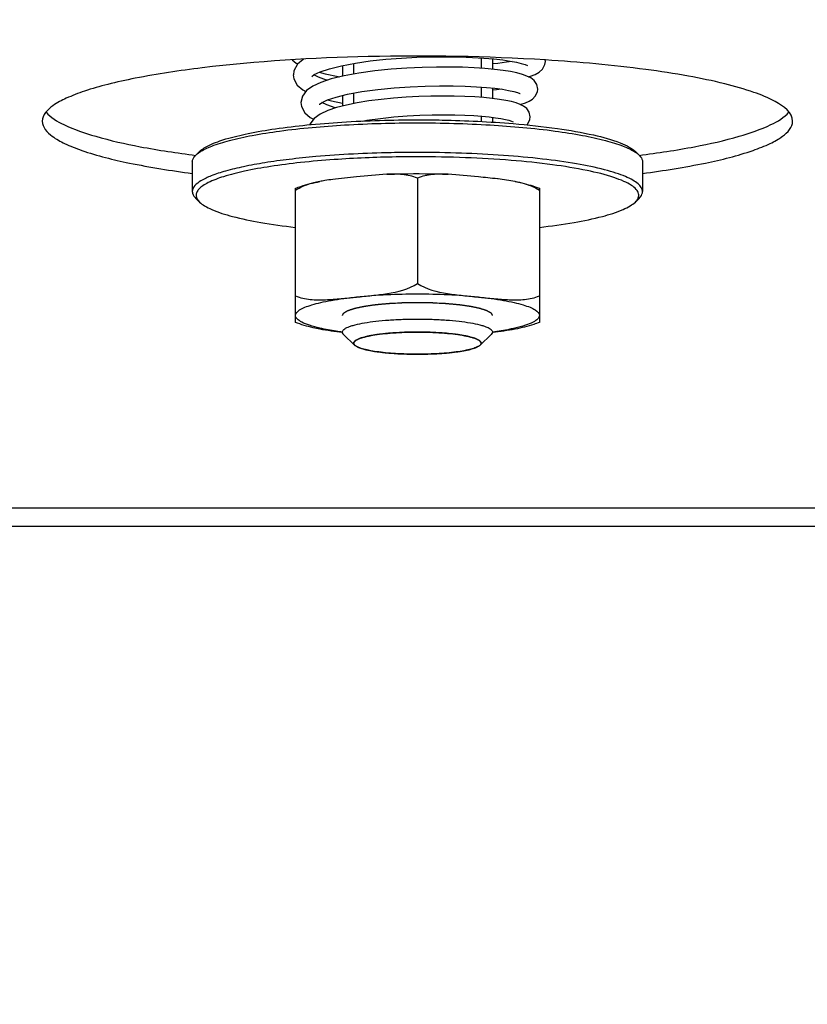
# Model space of a CAD drawing. Units: millimetres. Extents: x 0 to 7000, y 0 to 4950.
# Drawn here: x 4284 to 4326, y 1208 to 1260 of the extents above; entities that cross this region are included whole.
import ezdxf
from ezdxf.enums import TextEntityAlignment as Align

# ---------------------------------------------------------------- set-up
doc = ezdxf.new("R2010")
doc.units = ezdxf.units.MM
doc.header["$LTSCALE"] = 385
doc.layers.get('0').update_dxf_attribs({"linetype": 'CONTINUOUS'})
for name, color, linetype in [('DIN9021-M8-STAAL-ELVZTEKEN', 7, 'CONTINUOUS'), ('DIN931-M8X55-STAALTEKEN', 7, 'CONTINUOUS'), ('DIN934-M8-STAAL-ELVZTEKEN', 7, 'CONTINUOUS'), ('INFERNO-COLO-RV-100-100-82-MAAT', 7, 'CONTINUOUS'), ('KONISCHE-VEERTEKEN', 7, 'CONTINUOUS'), ('PAN037TEKEN', 7, 'CONTINUOUS')]:
    doc.layers.add(name, color=color, linetype=linetype)
doc.styles.add('TEXTSTYLE_2', font='ar_wgl_b.ttf')
doc.dimstyles.new('DIMSTYLE_4', dxfattribs={"dimtxt": 50, "dimasz": 50, "dimexe": 0.6, "dimexo": 0.6, "dimgap": 0.75, "dimtad": 1, "dimdec": 0, "dimdsep": 46, "dimtxsty": 'TEXTSTYLE_2', "dimblk": '_FILLED', "dimblk1": '_FILLED', "dimblk2": '_FILLED', "dimcen": 0.09, "dimazin": 2, "dimtp": 0.2, "dimtm": 0.2, "dimtfac": 1, "dimtdec": 0, "dimtofl": 0, "dimtmove": 0, "dimatfit": 3, "dimldrblk": '_FILLED', "dimfxl": 0, "dimtolj": 1, "dimarcsym": 0})

# ---------------------------------------------------------------- blocks, each defined once
blk = doc.blocks.new('_FILLED')
at = {"color": 0, "linetype": 'ByBlock'}
blk.add_solid([(0, 0), (-1, 0.2), (-1, -0.2)], dxfattribs=at)
blk = doc.blocks.new('*D26')
at = {"layer": 'INFERNO-COLO-RV-100-100-82-MAAT', "color": 1, "linetype": 'Continuous'}
for p, q in [((4267.793, 1513.893), (4267.793, 892.893)), ((4477.793, 1513.893), (4477.793, 892.893)), ((4267.793, 902.893), (4372.793, 902.893)), ((4477.793, 902.893), (4372.793, 902.893))]:
    blk.add_line(p, q, dxfattribs=at)
at = {"layer": 'INFERNO-COLO-RV-100-100-82-MAAT', "color": 1, "linetype": 'Continuous', "xscale": 50, "yscale": 50, "zscale": 50, "rotation": 180}
blk.add_blockref('_FILLED', (4267.793, 902.893), dxfattribs=at)
at = {"layer": 'INFERNO-COLO-RV-100-100-82-MAAT', "color": 1, "linetype": 'Continuous', "xscale": 50, "yscale": 50, "zscale": 50}
blk.add_blockref('_FILLED', (4477.793, 902.893), dxfattribs=at)
at = {"layer": 'INFERNO-COLO-RV-100-100-82-MAAT', "color": 1, "linetype": 'Continuous', "style": 'TEXTSTYLE_2', "width": 0.978959}
blk.add_text('210', height=50, dxfattribs=at).set_placement((4314.522, 915.393), (4431.064, 915.393), align=Align.FIT)

msp = doc.modelspace()

# ---------------------------------------------------------------- linework, layer by layer
at = {"layer": 'DIN9021-M8-STAAL-ELVZTEKEN', "color": 5, "linetype": 'Continuous'}
for p, q in [((4293.68, 1253.002), (4293.483, 1252.811)), ((4316.91, 1253.002), (4317.107, 1252.811)), ((4293.295, 1252.444), (4293.295, 1250.868)), ((4317.295, 1252.444), (4317.295, 1250.868)), ((4293.68, 1250.31), (4293.483, 1250.501)), ((4316.91, 1250.31), (4317.107, 1250.501))]:
    msp.add_line(p, q, dxfattribs=at)
for points, knots in [([(4293.68, 1253.002), (4293.833, 1253.15), (4294.299, 1253.409), (4295.174, 1253.713), (4296.351, 1253.993), (4297.793, 1254.235), (4299.462, 1254.434), (4301.985, 1254.634), (4303.952, 1254.69), (4305.295, 1254.69)], [0, 0, 0, 0, 0.053772, 0.132205, 0.23482, 0.359317, 0.50237, 0.659937, 1, 1, 1, 1]), ([(4305.295, 1254.69), (4305.735, 1254.69), (4307.439, 1254.673), (4309.144, 1254.593), (4310.404, 1254.488)], [0, 0, 0, 0, 0.257772, 1, 1, 1, 1]), ([(4293.678, 1252.966), (4293.879, 1253.101), (4294.407, 1253.34), (4295.353, 1253.627), (4296.566, 1253.887), (4298.609, 1254.204), (4301.547, 1254.46), (4304.001, 1254.528), (4305.295, 1254.528)], [0, 0, 0, 0, 0.061534, 0.145709, 0.251403, 0.37632, 0.67106, 1, 1, 1, 1]), ([(4305.295, 1254.528), (4306.589, 1254.528), (4309.044, 1254.46), (4311.981, 1254.204), (4314.024, 1253.887), (4315.237, 1253.627), (4316.184, 1253.34), (4316.711, 1253.101), (4316.912, 1252.966)], [0, 0, 0, 0, 0.32894, 0.62368, 0.748597, 0.854291, 0.938466, 1, 1, 1, 1]), ([(4310.404, 1254.488), (4311.19, 1254.422), (4312.626, 1254.27), (4314.531, 1253.943), (4315.817, 1253.599), (4316.551, 1253.271), (4316.814, 1253.096), (4316.91, 1253.002)], [0, 0, 0, 0, 0.350792, 0.642472, 0.860919, 0.940268, 1, 1, 1, 1]), ([(4293.483, 1252.811), (4293.497, 1252.825), (4293.558, 1252.881), (4293.625, 1252.931), (4293.678, 1252.966)], [0, 0, 0, 0, 0.230952, 1, 1, 1, 1]), ([(4316.912, 1252.966), (4316.931, 1252.954), (4316.999, 1252.906), (4317.064, 1252.854), (4317.107, 1252.811)], [0, 0, 0, 0, 0.269696, 1, 1, 1, 1]), ([(4293.295, 1252.444), (4293.295, 1252.475), (4293.314, 1252.615), (4293.405, 1252.735), (4293.483, 1252.811)], [0, 0, 0, 0, 0.221678, 1, 1, 1, 1]), ([(4299.872, 1252.727), (4299.399, 1252.685), (4298.494, 1252.593), (4297.213, 1252.417), (4296.082, 1252.213), (4295.128, 1251.988), (4294.351, 1251.735), (4293.725, 1251.459), (4293.295, 1251.11), (4293.295, 1250.868)], [0, 0, 0, 0, 0.203139, 0.388508, 0.552873, 0.693523, 0.808448, 0.896689, 1, 1, 1, 1]), ([(4300.858, 1252.57), (4300.261, 1252.528), (4299.125, 1252.429), (4297.53, 1252.227), (4296.157, 1251.983), (4295.046, 1251.705), (4294.302, 1251.436), (4293.872, 1251.194), (4293.658, 1251.025), (4293.523, 1250.848), (4293.462, 1250.583), (4293.586, 1250.401), (4293.68, 1250.31)], [0, 0, 0, 0, 0.218098, 0.415102, 0.585724, 0.72567, 0.832085, 0.872553, 0.904992, 0.93065, 0.952262, 1, 1, 1, 1]), ([(4305.295, 1252.952), (4304.827, 1252.952), (4303.018, 1252.933), (4301.209, 1252.845), (4299.872, 1252.727)], [0, 0, 0, 0, 0.258544, 1, 1, 1, 1]), ([(4305.295, 1252.72), (4304.917, 1252.72), (4303.437, 1252.708), (4301.957, 1252.647), (4300.858, 1252.57)], [0, 0, 0, 0, 0.25571, 1, 1, 1, 1]), ([(4317.295, 1250.868), (4317.295, 1251.024), (4317.103, 1251.273), (4316.757, 1251.494), (4316.355, 1251.686), (4315.851, 1251.866), (4314.987, 1252.112), (4313.681, 1252.376), (4311.882, 1252.626), (4309.832, 1252.811), (4307.608, 1252.926), (4306.076, 1252.952), (4305.295, 1252.952)], [0, 0, 0, 0, 0.037495, 0.065428, 0.100807, 0.143837, 0.194406, 0.316784, 0.464146, 0.631304, 0.81215, 1, 1, 1, 1]), ([(4316.91, 1250.31), (4316.975, 1250.373), (4317.086, 1250.506), (4317.109, 1250.773), (4316.953, 1251.014), (4316.675, 1251.227), (4316.269, 1251.435), (4315.49, 1251.726), (4314.215, 1252.035), (4312.382, 1252.329), (4310.214, 1252.551), (4307.814, 1252.689), (4306.148, 1252.72), (4305.295, 1252.72)], [0, 0, 0, 0, 0.021479, 0.039177, 0.059259, 0.086224, 0.121851, 0.16662, 0.282881, 0.431342, 0.605727, 0.798212, 1, 1, 1, 1]), ([(4317.107, 1252.811), (4317.136, 1252.783), (4317.231, 1252.681), (4317.295, 1252.542), (4317.295, 1252.444)], [0, 0, 0, 0, 0.293271, 1, 1, 1, 1]), ([(4293.295, 1250.868), (4293.295, 1250.837), (4293.314, 1250.697), (4293.405, 1250.577), (4293.483, 1250.501)], [0, 0, 0, 0, 0.221678, 1, 1, 1, 1]), ([(4317.107, 1250.501), (4317.136, 1250.529), (4317.231, 1250.631), (4317.295, 1250.77), (4317.295, 1250.868)], [0, 0, 0, 0, 0.293271, 1, 1, 1, 1]), ([(4293.68, 1250.31), (4293.761, 1250.232), (4293.972, 1250.083), (4294.551, 1249.8), (4295.553, 1249.493), (4297.043, 1249.188), (4298.166, 1249.033), (4298.783, 1248.962)], [0, 0, 0, 0, 0.063153, 0.144266, 0.3621, 0.650536, 1, 1, 1, 1]), ([(4311.807, 1248.962), (4312.424, 1249.033), (4313.548, 1249.188), (4315.037, 1249.493), (4316.04, 1249.8), (4316.618, 1250.083), (4316.83, 1250.232), (4316.91, 1250.31)], [0, 0, 0, 0, 0.349464, 0.6379, 0.855734, 0.936847, 1, 1, 1, 1])]:
    msp.add_open_spline(points, degree=3, knots=knots, dxfattribs=at)
at = {"layer": 'DIN931-M8X55-STAALTEKEN', "color": 1, "linetype": 'Continuous'}
for p, q in [((4301.895, 1257.693), (4301.895, 1257.129)), ((4308.695, 1257.987), (4308.695, 1257.436)), ((4301.895, 1256.114), (4301.895, 1255.552)), ((4308.695, 1256.435), (4308.695, 1255.885)), ((4308.695, 1254.884), (4308.695, 1254.601)), ((4301.948, 1242.689), (4301.951, 1242.686)), ((4308.639, 1242.686), (4308.642, 1242.689))]:
    msp.add_line(p, q, dxfattribs=at)
at = {"layer": 'DIN931-M8X55-STAALTEKEN', "color": 5, "linetype": 'Continuous'}
for p, q in [((4309.295, 1257.939), (4309.295, 1257.386)), ((4301.295, 1257.581), (4301.295, 1257.013)), ((4309.295, 1256.382), (4309.295, 1255.829)), ((4301.295, 1255.987), (4301.295, 1255.418)), ((4309.295, 1254.822), (4309.295, 1254.564)), ((4301.948, 1242.689), (4301.358, 1243.261)), ((4308.642, 1242.689), (4309.232, 1243.261))]:
    msp.add_line(p, q, dxfattribs=at)
for points, knots in [([(4301.295, 1243.384), (4301.295, 1243.407), (4301.312, 1243.46), (4301.377, 1243.528), (4301.475, 1243.593), (4301.608, 1243.656), (4301.777, 1243.716), (4302.065, 1243.798), (4302.5, 1243.886), (4303.1, 1243.969), (4303.783, 1244.031), (4304.524, 1244.07), (4305.035, 1244.078), (4305.295, 1244.078)], [0, 0, 0, 0, 0.017014, 0.038339, 0.066247, 0.101595, 0.144588, 0.195112, 0.317383, 0.464615, 0.631627, 0.812319, 1, 1, 1, 1]), ([(4305.295, 1244.078), (4305.555, 1244.078), (4306.066, 1244.07), (4306.807, 1244.031), (4307.491, 1243.969), (4308.09, 1243.886), (4308.526, 1243.798), (4308.814, 1243.716), (4308.982, 1243.656), (4309.115, 1243.593), (4309.214, 1243.528), (4309.278, 1243.46), (4309.295, 1243.407), (4309.295, 1243.384)], [0, 0, 0, 0, 0.187681, 0.368373, 0.535385, 0.682617, 0.804888, 0.855412, 0.898405, 0.933753, 0.961661, 0.982986, 1, 1, 1, 1]), ([(4301.358, 1243.261), (4301.348, 1243.271), (4301.317, 1243.304), (4301.295, 1243.351), (4301.295, 1243.384)], [0, 0, 0, 0, 0.293277, 1, 1, 1, 1]), ([(4301.895, 1242.793), (4301.895, 1242.813), (4301.91, 1242.858), (4301.964, 1242.916), (4302.048, 1242.971), (4302.161, 1243.024), (4302.304, 1243.076), (4302.549, 1243.145), (4302.919, 1243.22), (4303.429, 1243.291), (4304.01, 1243.343), (4304.64, 1243.376), (4305.074, 1243.383), (4305.295, 1243.383)], [0, 0, 0, 0, 0.017014, 0.038339, 0.066247, 0.101595, 0.144588, 0.195112, 0.317383, 0.464615, 0.631627, 0.812319, 1, 1, 1, 1]), ([(4305.295, 1243.383), (4305.516, 1243.383), (4305.95, 1243.376), (4306.58, 1243.343), (4307.161, 1243.291), (4307.671, 1243.22), (4308.041, 1243.145), (4308.286, 1243.076), (4308.429, 1243.024), (4308.542, 1242.971), (4308.626, 1242.916), (4308.68, 1242.858), (4308.695, 1242.813), (4308.695, 1242.793)], [0, 0, 0, 0, 0.187681, 0.368373, 0.535385, 0.682617, 0.804888, 0.855412, 0.898405, 0.933753, 0.961661, 0.982986, 1, 1, 1, 1]), ([(4309.295, 1243.384), (4309.295, 1243.373), (4309.289, 1243.326), (4309.259, 1243.286), (4309.232, 1243.261)], [0, 0, 0, 0, 0.22168, 1, 1, 1, 1]), ([(4301.948, 1242.689), (4301.94, 1242.697), (4301.913, 1242.725), (4301.895, 1242.765), (4301.895, 1242.793)], [0, 0, 0, 0, 0.293277, 1, 1, 1, 1]), ([(4305.295, 1242.202), (4304.908, 1242.202), (4304.341, 1242.219), (4303.614, 1242.276), (4303.134, 1242.333), (4302.718, 1242.403), (4302.379, 1242.484), (4302.127, 1242.571), (4301.992, 1242.646), (4301.948, 1242.689)], [0, 0, 0, 0, 0.340064, 0.49763, 0.640683, 0.76518, 0.867795, 0.946228, 1, 1, 1, 1]), ([(4308.642, 1242.689), (4308.598, 1242.646), (4308.463, 1242.571), (4308.211, 1242.484), (4307.872, 1242.403), (4307.457, 1242.333), (4306.976, 1242.276), (4306.249, 1242.219), (4305.682, 1242.202), (4305.295, 1242.202)], [0, 0, 0, 0, 0.053772, 0.132205, 0.23482, 0.359317, 0.50237, 0.659936, 1, 1, 1, 1]), ([(4308.695, 1242.793), (4308.695, 1242.784), (4308.69, 1242.744), (4308.664, 1242.71), (4308.642, 1242.689)], [0, 0, 0, 0, 0.22168, 1, 1, 1, 1])]:
    msp.add_open_spline(points, degree=3, knots=knots, dxfattribs=at)
at = {"layer": 'DIN931-M8X55-STAALTEKEN', "color": 1, "linetype": 'Continuous'}
for points, knots in [([(4305.295, 1243.383), (4305.187, 1243.381), (4305.025, 1243.378), (4304.835, 1243.374), (4304.727, 1243.372), (4304.66, 1243.371), (4304.606, 1243.37), (4304.551, 1243.369), (4304.487, 1243.365), (4304.41, 1243.36), (4304.307, 1243.354), (4304.204, 1243.348), (4304.101, 1243.342), (4304.024, 1243.337), (4303.96, 1243.334), (4303.908, 1243.331), (4303.876, 1243.329), (4303.85, 1243.327), (4303.827, 1243.325), (4303.785, 1243.32), (4303.703, 1243.311), (4303.585, 1243.299), (4303.468, 1243.286), (4303.373, 1243.276), (4303.315, 1243.27), (4303.267, 1243.265), (4303.232, 1243.261), (4303.202, 1243.258), (4303.183, 1243.255), (4303.164, 1243.252), (4303.139, 1243.247), (4303.1, 1243.241), (4303.052, 1243.233), (4302.993, 1243.223), (4302.935, 1243.213), (4302.876, 1243.203), (4302.818, 1243.193), (4302.769, 1243.185), (4302.73, 1243.178), (4302.706, 1243.174), (4302.687, 1243.171), (4302.666, 1243.167), (4302.649, 1243.162), (4302.626, 1243.156), (4302.596, 1243.148), (4302.558, 1243.138), (4302.498, 1243.122), (4302.423, 1243.102), (4302.355, 1243.084), (4302.31, 1243.072), (4302.291, 1243.067), (4302.276, 1243.063), (4302.265, 1243.06), (4302.255, 1243.057), (4302.251, 1243.055), (4302.243, 1243.052), (4302.233, 1243.047), (4302.219, 1243.04), (4302.204, 1243.033), (4302.186, 1243.025), (4302.162, 1243.013), (4302.124, 1242.996), (4302.086, 1242.978), (4302.053, 1242.962), (4302.035, 1242.954), (4302.02, 1242.947), (4302.009, 1242.941), (4302, 1242.938), (4301.995, 1242.935), (4301.994, 1242.933), (4301.992, 1242.93), (4301.988, 1242.925), (4301.984, 1242.919), (4301.978, 1242.912), (4301.971, 1242.903), (4301.958, 1242.886), (4301.94, 1242.862), (4301.918, 1242.834), (4301.903, 1242.815), (4301.896, 1242.805)], [0, 0, 0, 0, 0.0625, 0.09375, 0.109375, 0.125, 0.132812, 0.140625, 0.15625, 0.171875, 0.1875, 0.21875, 0.234375, 0.25, 0.265625, 0.273438, 0.28125, 0.285156, 0.289062, 0.296875, 0.3125, 0.34375, 0.375, 0.390625, 0.40625, 0.414062, 0.421875, 0.429688, 0.433594, 0.4375, 0.445312, 0.453125, 0.46875, 0.484375, 0.5, 0.515625, 0.53125, 0.546875, 0.554688, 0.5625, 0.566406, 0.570312, 0.578125, 0.585938, 0.59375, 0.609375, 0.625, 0.65625, 0.6875, 0.695312, 0.703125, 0.707031, 0.710938, 0.714844, 0.716797, 0.71875, 0.726562, 0.734375, 0.742188, 0.75, 0.765625, 0.78125, 0.8125, 0.828125, 0.835938, 0.84375, 0.851562, 0.855469, 0.857422, 0.859375, 0.863281, 0.867188, 0.875, 0.882812, 0.890625, 0.90625, 0.9375, 0.96875, 1, 1, 1, 1]), ([(4308.694, 1242.805), (4308.687, 1242.814), (4308.673, 1242.833), (4308.652, 1242.861), (4308.634, 1242.885), (4308.622, 1242.901), (4308.614, 1242.91), (4308.609, 1242.918), (4308.605, 1242.923), (4308.601, 1242.928), (4308.599, 1242.931), (4308.598, 1242.933), (4308.593, 1242.936), (4308.585, 1242.939), (4308.573, 1242.945), (4308.559, 1242.952), (4308.54, 1242.961), (4308.508, 1242.976), (4308.47, 1242.994), (4308.433, 1243.012), (4308.409, 1243.023), (4308.391, 1243.031), (4308.377, 1243.038), (4308.363, 1243.045), (4308.352, 1243.05), (4308.345, 1243.053), (4308.341, 1243.055), (4308.331, 1243.058), (4308.32, 1243.061), (4308.305, 1243.065), (4308.286, 1243.07), (4308.241, 1243.082), (4308.174, 1243.1), (4308.099, 1243.12), (4308.039, 1243.137), (4308.002, 1243.147), (4307.972, 1243.155), (4307.949, 1243.161), (4307.931, 1243.166), (4307.911, 1243.169), (4307.892, 1243.172), (4307.868, 1243.177), (4307.829, 1243.183), (4307.78, 1243.191), (4307.722, 1243.201), (4307.664, 1243.211), (4307.606, 1243.221), (4307.547, 1243.231), (4307.499, 1243.239), (4307.46, 1243.246), (4307.436, 1243.25), (4307.416, 1243.254), (4307.398, 1243.257), (4307.367, 1243.26), (4307.332, 1243.264), (4307.285, 1243.269), (4307.227, 1243.275), (4307.133, 1243.285), (4307.015, 1243.298), (4306.898, 1243.311), (4306.816, 1243.319), (4306.774, 1243.324), (4306.751, 1243.326), (4306.725, 1243.328), (4306.693, 1243.33), (4306.641, 1243.333), (4306.577, 1243.337), (4306.5, 1243.341), (4306.397, 1243.348), (4306.294, 1243.354), (4306.192, 1243.36), (4306.114, 1243.364), (4306.051, 1243.369), (4305.995, 1243.369), (4305.941, 1243.371), (4305.872, 1243.372), (4305.762, 1243.374), (4305.625, 1243.377), (4305.46, 1243.38), (4305.35, 1243.382), (4305.295, 1243.383)], [0, 0, 0, 0, 0.03125, 0.0625, 0.09375, 0.109375, 0.117188, 0.125, 0.132812, 0.136719, 0.140625, 0.142578, 0.144531, 0.148438, 0.15625, 0.164062, 0.171875, 0.1875, 0.21875, 0.234375, 0.25, 0.257812, 0.265625, 0.273438, 0.28125, 0.283203, 0.285156, 0.289062, 0.292969, 0.296875, 0.304688, 0.3125, 0.34375, 0.375, 0.390625, 0.40625, 0.414062, 0.421875, 0.429688, 0.433594, 0.4375, 0.445312, 0.453125, 0.46875, 0.484375, 0.5, 0.515625, 0.53125, 0.546875, 0.554688, 0.5625, 0.566406, 0.570312, 0.578125, 0.585938, 0.59375, 0.609375, 0.625, 0.65625, 0.6875, 0.703125, 0.710938, 0.714844, 0.71875, 0.726562, 0.734375, 0.75, 0.765625, 0.78125, 0.8125, 0.828125, 0.84375, 0.859375, 0.867188, 0.875, 0.890625, 0.90625, 0.9375, 0.96875, 1, 1, 1, 1]), ([(4301.896, 1242.805), (4301.896, 1242.8), (4301.895, 1242.794), (4301.895, 1242.784), (4301.897, 1242.777), (4301.897, 1242.77), (4301.9, 1242.763), (4301.903, 1242.755), (4301.905, 1242.747), (4301.909, 1242.741), (4301.912, 1242.734), (4301.917, 1242.727), (4301.923, 1242.719), (4301.928, 1242.711), (4301.937, 1242.701), (4301.944, 1242.694), (4301.948, 1242.689)], [0, 0, 0, 0, 0.125, 0.1875, 0.25, 0.3125, 0.375, 0.4375, 0.5, 0.5625, 0.625, 0.6875, 0.75, 0.8125, 0.875, 1, 1, 1, 1]), ([(4301.951, 1242.686), (4301.978, 1242.671), (4302.018, 1242.648), (4302.065, 1242.62), (4302.091, 1242.605), (4302.111, 1242.593), (4302.128, 1242.584), (4302.142, 1242.576), (4302.15, 1242.571), (4302.157, 1242.567), (4302.161, 1242.565), (4302.164, 1242.563), (4302.169, 1242.561), (4302.179, 1242.558), (4302.194, 1242.553), (4302.216, 1242.546), (4302.245, 1242.537), (4302.291, 1242.523), (4302.348, 1242.506), (4302.405, 1242.488), (4302.45, 1242.474), (4302.479, 1242.465), (4302.501, 1242.458), (4302.516, 1242.454), (4302.526, 1242.451), (4302.532, 1242.449), (4302.54, 1242.447), (4302.55, 1242.445), (4302.566, 1242.442), (4302.585, 1242.438), (4302.617, 1242.432), (4302.657, 1242.425), (4302.704, 1242.416), (4302.768, 1242.403), (4302.831, 1242.391), (4302.894, 1242.379), (4302.942, 1242.37), (4302.982, 1242.362), (4303.009, 1242.357), (4303.025, 1242.354), (4303.036, 1242.351), (4303.052, 1242.35), (4303.07, 1242.347), (4303.104, 1242.343), (4303.151, 1242.337), (4303.208, 1242.33), (4303.284, 1242.321), (4303.361, 1242.312), (4303.437, 1242.302), (4303.494, 1242.295), (4303.551, 1242.288), (4303.599, 1242.282), (4303.632, 1242.278), (4303.651, 1242.276), (4303.673, 1242.275), (4303.7, 1242.273), (4303.743, 1242.269), (4303.797, 1242.265), (4303.883, 1242.259), (4303.99, 1242.251), (4304.119, 1242.242), (4304.216, 1242.235), (4304.28, 1242.23), (4304.308, 1242.228), (4304.329, 1242.227), (4304.352, 1242.226), (4304.393, 1242.225), (4304.451, 1242.223), (4304.544, 1242.22), (4304.661, 1242.216), (4304.848, 1242.211), (4304.988, 1242.206), (4305.082, 1242.204)], [0, 0, 0, 0, 0.0625, 0.09375, 0.109375, 0.125, 0.140625, 0.148438, 0.15625, 0.160156, 0.164062, 0.166016, 0.167969, 0.171875, 0.179688, 0.1875, 0.203125, 0.21875, 0.25, 0.28125, 0.296875, 0.3125, 0.320312, 0.328125, 0.332031, 0.333984, 0.335938, 0.339844, 0.34375, 0.351562, 0.359375, 0.375, 0.390625, 0.40625, 0.4375, 0.453125, 0.46875, 0.484375, 0.492188, 0.496094, 0.5, 0.503906, 0.507812, 0.515625, 0.53125, 0.546875, 0.5625, 0.59375, 0.609375, 0.625, 0.640625, 0.65625, 0.664062, 0.667969, 0.671875, 0.679688, 0.6875, 0.703125, 0.71875, 0.75, 0.78125, 0.8125, 0.820312, 0.828125, 0.832031, 0.835938, 0.84375, 0.859375, 0.875, 0.90625, 0.9375, 1, 1, 1, 1]), ([(4305.509, 1242.204), (4305.601, 1242.206), (4305.738, 1242.21), (4305.922, 1242.216), (4306.037, 1242.22), (4306.129, 1242.222), (4306.186, 1242.224), (4306.227, 1242.225), (4306.249, 1242.226), (4306.271, 1242.228), (4306.298, 1242.23), (4306.362, 1242.234), (4306.459, 1242.241), (4306.588, 1242.251), (4306.696, 1242.258), (4306.782, 1242.265), (4306.836, 1242.268), (4306.879, 1242.271), (4306.906, 1242.273), (4306.928, 1242.275), (4306.948, 1242.277), (4306.981, 1242.281), (4307.03, 1242.287), (4307.107, 1242.297), (4307.204, 1242.309), (4307.301, 1242.32), (4307.378, 1242.33), (4307.427, 1242.336), (4307.465, 1242.341), (4307.494, 1242.344), (4307.519, 1242.347), (4307.536, 1242.349), (4307.545, 1242.35), (4307.553, 1242.351), (4307.558, 1242.352), (4307.566, 1242.354), (4307.58, 1242.357), (4307.599, 1242.36), (4307.623, 1242.365), (4307.654, 1242.371), (4307.693, 1242.378), (4307.74, 1242.387), (4307.787, 1242.396), (4307.834, 1242.405), (4307.881, 1242.414), (4307.928, 1242.423), (4307.975, 1242.432), (4308.01, 1242.439), (4308.033, 1242.444), (4308.043, 1242.446), (4308.051, 1242.447), (4308.057, 1242.449), (4308.067, 1242.452), (4308.082, 1242.456), (4308.104, 1242.463), (4308.133, 1242.472), (4308.179, 1242.486), (4308.236, 1242.504), (4308.294, 1242.521), (4308.34, 1242.535), (4308.369, 1242.544), (4308.392, 1242.551), (4308.406, 1242.556), (4308.416, 1242.559), (4308.421, 1242.561), (4308.424, 1242.563), (4308.429, 1242.565), (4308.436, 1242.569), (4308.444, 1242.574), (4308.458, 1242.582), (4308.475, 1242.592), (4308.496, 1242.604), (4308.523, 1242.619), (4308.571, 1242.647), (4308.612, 1242.671), (4308.639, 1242.686)], [0, 0, 0, 0, 0.0625, 0.09375, 0.125, 0.140625, 0.15625, 0.164062, 0.167969, 0.171875, 0.179688, 0.1875, 0.21875, 0.25, 0.28125, 0.296875, 0.3125, 0.320312, 0.328125, 0.332031, 0.335938, 0.34375, 0.359375, 0.375, 0.40625, 0.4375, 0.453125, 0.46875, 0.476562, 0.484375, 0.492188, 0.496094, 0.498047, 0.5, 0.501953, 0.503906, 0.507812, 0.515625, 0.523438, 0.53125, 0.546875, 0.5625, 0.578125, 0.59375, 0.609375, 0.625, 0.640625, 0.65625, 0.660156, 0.664062, 0.666016, 0.667969, 0.671875, 0.679688, 0.6875, 0.703125, 0.71875, 0.75, 0.78125, 0.796875, 0.8125, 0.820312, 0.828125, 0.832031, 0.833984, 0.835938, 0.839844, 0.84375, 0.851562, 0.859375, 0.875, 0.890625, 0.90625, 0.9375, 1, 1, 1, 1]), ([(4308.642, 1242.689), (4308.646, 1242.693), (4308.653, 1242.7), (4308.661, 1242.709), (4308.666, 1242.716), (4308.671, 1242.723), (4308.676, 1242.73), (4308.68, 1242.738), (4308.685, 1242.746), (4308.687, 1242.753), (4308.69, 1242.76), (4308.692, 1242.767), (4308.693, 1242.775), (4308.695, 1242.782), (4308.695, 1242.793), (4308.695, 1242.8), (4308.694, 1242.805)], [0, 0, 0, 0, 0.125, 0.1875, 0.25, 0.3125, 0.375, 0.4375, 0.5, 0.5625, 0.625, 0.6875, 0.75, 0.8125, 0.875, 1, 1, 1, 1])]:
    msp.add_open_spline(points, degree=3, knots=knots, dxfattribs=at)
for points in [[(4305.082, 1242.204), (4305.153, 1242.203), (4305.224, 1242.202), (4305.295, 1242.202)], [(4305.295, 1242.202), (4305.366, 1242.202), (4305.438, 1242.203), (4305.509, 1242.204)]]:
    msp.add_open_spline(points, degree=3, dxfattribs=at)
at = {"layer": 'DIN934-M8-STAAL-ELVZTEKEN', "color": 5, "linetype": 'Continuous'}
for p, q in [((4305.295, 1251.581), (4305.295, 1245.967)), ((4309.59, 1251.54), (4309.557, 1251.544)), ((4309.59, 1251.539), (4309.557, 1251.544)), ((4298.795, 1243.901), (4298.795, 1251.041)), ((4311.795, 1251.041), (4311.795, 1243.901))]:
    msp.add_line(p, q, dxfattribs=at)
msp.add_arc((4301.632, 1243.695), 7.861, 99.3423, 101.3245, dxfattribs=at)
for points, knots in [([(4298.795, 1251.041), (4298.891, 1251.079), (4299.314, 1251.23), (4299.751, 1251.335), (4300.089, 1251.403)], [0, 0, 0, 0, 0.231181, 1, 1, 1, 1]), ([(4300.089, 1251.403), (4299.978, 1251.38), (4299.529, 1251.279), (4299.088, 1251.116), (4298.795, 1250.929)], [0, 0, 0, 0, 0.246311, 1, 1, 1, 1]), ([(4302.045, 1251.649), (4301.623, 1251.606), (4301.058, 1251.554), (4300.497, 1251.475), (4300.356, 1251.452)], [0, 0, 0, 0, 0.749253, 1, 1, 1, 1]), ([(4303.659, 1251.787), (4303.929, 1251.799), (4305.02, 1251.834), (4306.112, 1251.823), (4306.932, 1251.787)], [0, 0, 0, 0, 0.248347, 1, 1, 1, 1]), ([(4305.295, 1251.581), (4305.043, 1251.691), (4304.49, 1251.801), (4303.937, 1251.799), (4303.659, 1251.787)], [0, 0, 0, 0, 0.497049, 1, 1, 1, 1]), ([(4306.932, 1251.787), (4306.654, 1251.799), (4306.101, 1251.801), (4305.547, 1251.691), (4305.295, 1251.581)], [0, 0, 0, 0, 0.502951, 1, 1, 1, 1]), ([(4310.501, 1251.403), (4310.621, 1251.379), (4311.058, 1251.284), (4311.492, 1251.162), (4311.795, 1251.041)], [0, 0, 0, 0, 0.271668, 1, 1, 1, 1]), ([(4311.795, 1250.929), (4311.696, 1250.992), (4311.288, 1251.211), (4310.838, 1251.335), (4310.502, 1251.403)], [0, 0, 0, 0, 0.255917, 1, 1, 1, 1]), ([(4302.045, 1245.247), (4302.32, 1245.275), (4302.87, 1245.329), (4303.972, 1245.46), (4304.82, 1245.664), (4305.295, 1245.967)], [0, 0, 0, 0, 0.247268, 0.495192, 1, 1, 1, 1]), ([(4305.295, 1245.967), (4305.77, 1245.664), (4306.618, 1245.46), (4307.72, 1245.329), (4308.271, 1245.275), (4308.545, 1245.247)], [0, 0, 0, 0, 0.504809, 0.752732, 1, 1, 1, 1]), ([(4298.795, 1245.316), (4299.042, 1245.208), (4299.584, 1245.097), (4300.402, 1245.096), (4301.223, 1245.164), (4301.771, 1245.22), (4302.045, 1245.247)], [0, 0, 0, 0, 0.246726, 0.496252, 0.747798, 1, 1, 1, 1]), ([(4298.795, 1244.27), (4298.795, 1244.392), (4299.002, 1244.573), (4299.313, 1244.718), (4299.694, 1244.849), (4300.164, 1244.968), (4300.956, 1245.122), (4301.595, 1245.202), (4302.045, 1245.247)], [0, 0, 0, 0, 0.105046, 0.193009, 0.307249, 0.447097, 0.610852, 1, 1, 1, 1]), ([(4308.545, 1245.247), (4308.819, 1245.22), (4309.367, 1245.164), (4310.188, 1245.096), (4311.006, 1245.097), (4311.548, 1245.208), (4311.795, 1245.316)], [0, 0, 0, 0, 0.252202, 0.503748, 0.753273, 1, 1, 1, 1]), ([(4308.545, 1245.247), (4308.996, 1245.202), (4309.634, 1245.122), (4310.426, 1244.968), (4310.896, 1244.849), (4311.278, 1244.718), (4311.589, 1244.573), (4311.795, 1244.392), (4311.795, 1244.27)], [0, 0, 0, 0, 0.389148, 0.552903, 0.692751, 0.806991, 0.894954, 1, 1, 1, 1]), ([(4300.1, 1243.592), (4299.911, 1243.635), (4299.581, 1243.723), (4299.208, 1243.864), (4298.991, 1243.991), (4298.86, 1244.095), (4298.795, 1244.203), (4298.795, 1244.27)], [0, 0, 0, 0, 0.379091, 0.668596, 0.779616, 0.869482, 1, 1, 1, 1]), ([(4311.795, 1244.27), (4311.795, 1244.203), (4311.731, 1244.095), (4311.6, 1243.991), (4311.382, 1243.864), (4311.009, 1243.723), (4310.679, 1243.635), (4310.491, 1243.592)], [0, 0, 0, 0, 0.130529, 0.220397, 0.331417, 0.620917, 1, 1, 1, 1]), ([(4300.089, 1243.538), (4299.97, 1243.562), (4299.532, 1243.657), (4299.098, 1243.78), (4298.795, 1243.901)], [0, 0, 0, 0, 0.271664, 1, 1, 1, 1]), ([(4301.293, 1243.381), (4301.183, 1243.395), (4300.784, 1243.453), (4300.386, 1243.526), (4300.1, 1243.592)], [0, 0, 0, 0, 0.273172, 1, 1, 1, 1]), ([(4310.491, 1243.592), (4310.402, 1243.571), (4310.007, 1243.486), (4309.608, 1243.423), (4309.298, 1243.381)], [0, 0, 0, 0, 0.225947, 1, 1, 1, 1]), ([(4311.795, 1243.9), (4311.699, 1243.862), (4311.277, 1243.711), (4310.839, 1243.606), (4310.501, 1243.538)], [0, 0, 0, 0, 0.231197, 1, 1, 1, 1])]:
    msp.add_open_spline(points, degree=3, knots=knots, dxfattribs=at)
for points in [[(4303.659, 1251.787), (4303.119, 1251.764), (4302.582, 1251.703), (4302.045, 1251.649)], [(4308.545, 1251.649), (4308.008, 1251.703), (4307.471, 1251.764), (4306.932, 1251.787)], [(4309.557, 1251.544), (4309.22, 1251.582), (4308.883, 1251.615), (4308.545, 1251.649)], [(4310.502, 1251.403), (4310.2, 1251.463), (4309.895, 1251.504), (4309.59, 1251.54)], [(4308.545, 1245.247), (4307.466, 1245.356), (4305.295, 1245.442), (4303.124, 1245.356), (4302.045, 1245.247)], [(4301.294, 1243.369), (4300.89, 1243.412), (4300.487, 1243.458), (4300.089, 1243.538)], [(4310.502, 1243.538), (4310.104, 1243.458), (4309.7, 1243.412), (4309.297, 1243.369)]]:
    msp.add_open_spline(points, degree=3, dxfattribs=at)
at = {"layer": 'DIN934-M8-STAAL-ELVZTEKEN', "color": 1, "linetype": 'Continuous'}
for points, knots in [([(4301.295, 1244.27), (4301.301, 1244.281), (4301.314, 1244.304), (4301.33, 1244.332), (4301.343, 1244.354), (4301.351, 1244.368), (4301.357, 1244.38), (4301.362, 1244.388), (4301.366, 1244.395), (4301.368, 1244.4), (4301.37, 1244.403), (4301.371, 1244.405), (4301.375, 1244.407), (4301.379, 1244.41), (4301.388, 1244.414), (4301.4, 1244.421), (4301.414, 1244.429), (4301.432, 1244.44), (4301.456, 1244.454), (4301.484, 1244.47), (4301.512, 1244.486), (4301.536, 1244.5), (4301.555, 1244.51), (4301.569, 1244.518), (4301.581, 1244.525), (4301.589, 1244.53), (4301.594, 1244.533), (4301.596, 1244.535), (4301.603, 1244.537), (4301.61, 1244.539), (4301.624, 1244.543), (4301.643, 1244.55), (4301.666, 1244.557), (4301.696, 1244.567), (4301.734, 1244.58), (4301.78, 1244.594), (4301.826, 1244.609), (4301.864, 1244.622), (4301.895, 1244.632), (4301.918, 1244.639), (4301.937, 1244.646), (4301.95, 1244.65), (4301.958, 1244.652), (4301.963, 1244.654), (4301.971, 1244.656), (4301.982, 1244.658), (4302, 1244.662), (4302.026, 1244.668), (4302.058, 1244.674), (4302.1, 1244.683), (4302.152, 1244.694), (4302.215, 1244.708), (4302.278, 1244.721), (4302.33, 1244.732), (4302.372, 1244.741), (4302.404, 1244.748), (4302.43, 1244.753), (4302.448, 1244.757), (4302.459, 1244.759), (4302.466, 1244.761), (4302.476, 1244.762), (4302.489, 1244.764), (4302.511, 1244.767), (4302.542, 1244.772), (4302.58, 1244.777), (4302.63, 1244.784), (4302.693, 1244.793), (4302.768, 1244.804), (4302.844, 1244.815), (4302.907, 1244.824), (4302.957, 1244.831), (4302.995, 1244.836), (4303.026, 1244.841), (4303.048, 1244.844), (4303.061, 1244.846), (4303.07, 1244.847), (4303.081, 1244.848), (4303.095, 1244.85), (4303.12, 1244.852), (4303.156, 1244.855), (4303.199, 1244.859), (4303.256, 1244.865), (4303.328, 1244.871), (4303.414, 1244.879), (4303.5, 1244.887), (4303.586, 1244.895), (4303.658, 1244.902), (4303.708, 1244.907), (4303.737, 1244.909), (4303.757, 1244.911), (4303.781, 1244.912), (4303.812, 1244.914), (4303.867, 1244.917), (4303.945, 1244.921), (4304.038, 1244.926), (4304.162, 1244.933), (4304.287, 1244.939), (4304.396, 1244.945), (4304.45, 1244.948), (4304.481, 1244.95), (4304.504, 1244.951), (4304.529, 1244.951), (4304.562, 1244.952), (4304.62, 1244.953), (4304.702, 1244.954), (4304.801, 1244.956), (4304.933, 1244.958), (4305.097, 1244.961), (4305.229, 1244.963), (4305.295, 1244.965)], [0, 0, 0, 0, 0.03125, 0.0625, 0.078125, 0.09375, 0.101562, 0.109375, 0.117188, 0.121094, 0.123047, 0.125, 0.126953, 0.128906, 0.132812, 0.140625, 0.148438, 0.15625, 0.171875, 0.1875, 0.203125, 0.21875, 0.226562, 0.234375, 0.242188, 0.246094, 0.248047, 0.25, 0.251953, 0.253906, 0.257812, 0.265625, 0.273438, 0.28125, 0.296875, 0.3125, 0.328125, 0.34375, 0.351562, 0.359375, 0.367188, 0.371094, 0.373047, 0.375, 0.376953, 0.378906, 0.382812, 0.390625, 0.398438, 0.40625, 0.421875, 0.4375, 0.453125, 0.46875, 0.476562, 0.484375, 0.492188, 0.496094, 0.498047, 0.5, 0.501953, 0.503906, 0.507812, 0.515625, 0.523438, 0.53125, 0.546875, 0.5625, 0.578125, 0.59375, 0.601562, 0.609375, 0.617188, 0.621094, 0.623047, 0.625, 0.626953, 0.628906, 0.632812, 0.640625, 0.648438, 0.65625, 0.671875, 0.6875, 0.703125, 0.71875, 0.734375, 0.742188, 0.746094, 0.75, 0.753906, 0.757812, 0.765625, 0.78125, 0.796875, 0.8125, 0.84375, 0.859375, 0.867188, 0.871094, 0.875, 0.878906, 0.882812, 0.890625, 0.90625, 0.921875, 0.9375, 0.96875, 1, 1, 1, 1]), ([(4305.295, 1244.965), (4305.36, 1244.963), (4305.489, 1244.961), (4305.651, 1244.958), (4305.781, 1244.956), (4305.878, 1244.955), (4305.959, 1244.953), (4306.023, 1244.952), (4306.073, 1244.952), (4306.119, 1244.949), (4306.181, 1244.946), (4306.29, 1244.94), (4306.415, 1244.933), (4306.539, 1244.927), (4306.633, 1244.922), (4306.71, 1244.918), (4306.765, 1244.915), (4306.796, 1244.913), (4306.82, 1244.912), (4306.841, 1244.91), (4306.87, 1244.908), (4306.92, 1244.903), (4306.992, 1244.896), (4307.078, 1244.888), (4307.164, 1244.88), (4307.25, 1244.872), (4307.336, 1244.864), (4307.408, 1244.858), (4307.459, 1244.853), (4307.487, 1244.85), (4307.509, 1244.849), (4307.528, 1244.846), (4307.554, 1244.842), (4307.598, 1244.836), (4307.662, 1244.827), (4307.739, 1244.816), (4307.816, 1244.805), (4307.893, 1244.794), (4307.957, 1244.785), (4308.008, 1244.777), (4308.047, 1244.772), (4308.079, 1244.767), (4308.101, 1244.764), (4308.114, 1244.762), (4308.124, 1244.761), (4308.131, 1244.759), (4308.142, 1244.757), (4308.16, 1244.753), (4308.186, 1244.748), (4308.216, 1244.741), (4308.258, 1244.733), (4308.309, 1244.722), (4308.371, 1244.709), (4308.433, 1244.696), (4308.485, 1244.685), (4308.526, 1244.676), (4308.557, 1244.669), (4308.583, 1244.664), (4308.601, 1244.66), (4308.611, 1244.658), (4308.62, 1244.656), (4308.625, 1244.654), (4308.633, 1244.652), (4308.646, 1244.648), (4308.665, 1244.641), (4308.688, 1244.634), (4308.719, 1244.624), (4308.757, 1244.612), (4308.804, 1244.597), (4308.85, 1244.582), (4308.888, 1244.569), (4308.919, 1244.559), (4308.942, 1244.552), (4308.961, 1244.546), (4308.975, 1244.541), (4308.982, 1244.539), (4308.989, 1244.537), (4308.991, 1244.535), (4308.996, 1244.532), (4309.005, 1244.527), (4309.017, 1244.521), (4309.031, 1244.513), (4309.05, 1244.502), (4309.074, 1244.488), (4309.102, 1244.472), (4309.131, 1244.456), (4309.154, 1244.442), (4309.173, 1244.432), (4309.188, 1244.423), (4309.2, 1244.417), (4309.208, 1244.412), (4309.212, 1244.409), (4309.217, 1244.407), (4309.217, 1244.405), (4309.219, 1244.402), (4309.222, 1244.397), (4309.226, 1244.39), (4309.231, 1244.382), (4309.238, 1244.37), (4309.246, 1244.356), (4309.259, 1244.333), (4309.275, 1244.304), (4309.289, 1244.281), (4309.295, 1244.27)], [0, 0, 0, 0, 0.03125, 0.0625, 0.078125, 0.09375, 0.109375, 0.117188, 0.125, 0.132812, 0.140625, 0.15625, 0.1875, 0.203125, 0.21875, 0.234375, 0.242188, 0.246094, 0.25, 0.253906, 0.257812, 0.265625, 0.28125, 0.296875, 0.3125, 0.328125, 0.34375, 0.359375, 0.367188, 0.371094, 0.375, 0.378906, 0.382812, 0.390625, 0.40625, 0.421875, 0.4375, 0.453125, 0.46875, 0.476562, 0.484375, 0.492188, 0.496094, 0.498047, 0.5, 0.501953, 0.503906, 0.507812, 0.515625, 0.523438, 0.53125, 0.546875, 0.5625, 0.578125, 0.59375, 0.601562, 0.609375, 0.617188, 0.621094, 0.623047, 0.625, 0.626953, 0.628906, 0.632812, 0.640625, 0.648438, 0.65625, 0.671875, 0.6875, 0.703125, 0.71875, 0.726562, 0.734375, 0.742188, 0.746094, 0.748047, 0.75, 0.751953, 0.753906, 0.757812, 0.765625, 0.773438, 0.78125, 0.796875, 0.8125, 0.828125, 0.84375, 0.851562, 0.859375, 0.867188, 0.871094, 0.873047, 0.875, 0.876953, 0.878906, 0.882812, 0.890625, 0.898438, 0.90625, 0.921875, 0.9375, 0.96875, 1, 1, 1, 1])]:
    msp.add_open_spline(points, degree=3, knots=knots, dxfattribs=at)
at = {"layer": 'KONISCHE-VEERTEKEN', "color": 5, "linetype": 'Continuous'}
for p, q in [((4299.23, 1257.92), (4299.206, 1257.907)), ((4312.113, 1257.801), (4312.103, 1257.876)), ((4300.064, 1255.521), (4300.073, 1255.523))]:
    msp.add_line(p, q, dxfattribs=at)
for points in [[(4298.627, 1257.884), (4298.837, 1257.711), (4298.924, 1257.666)], [(4299.206, 1257.907), (4298.903, 1257.648), (4298.711, 1257.302), (4298.681, 1257.089)], [(4301.246, 1257.572), (4301.986, 1257.71), (4302.783, 1257.823), (4303.61, 1257.912), (4304.445, 1257.977), (4305.27, 1258.02), (4306.07, 1258.044), (4306.834, 1258.05), (4307.555, 1258.039), (4308.223, 1258.015), (4308.831, 1257.978), (4309.372, 1257.932), (4309.841, 1257.879), (4310.239, 1257.82), (4310.569, 1257.759), (4310.833, 1257.697), (4311.03, 1257.637), (4311.157, 1257.586), (4311.169, 1257.581)], [(4310.342, 1257.801), (4310.048, 1257.752), (4309.579, 1257.691), (4309.295, 1257.663)], [(4311.213, 1256.98), (4311.321, 1257.011), (4311.568, 1257.108), (4311.78, 1257.226), (4311.959, 1257.389), (4312.09, 1257.636), (4312.113, 1257.804)], [(4299.661, 1256.997), (4299.796, 1257.098), (4300.105, 1257.247), (4300.6, 1257.413), (4301.246, 1257.572)], [(4300.061, 1257.225), (4300.386, 1257.136), (4301.067, 1256.991), (4301.147, 1256.977)], [(4309.405, 1257.375), (4308.89, 1257.423), (4308.319, 1257.461), (4307.699, 1257.488), (4307.03, 1257.502), (4306.311, 1257.501), (4305.544, 1257.483), (4304.735, 1257.446), (4303.89, 1257.385), (4303.024, 1257.297), (4302.173, 1257.18), (4301.386, 1257.036)], [(4311.335, 1256.918), (4311.129, 1257.022), (4310.888, 1257.108), (4310.602, 1257.185), (4310.261, 1257.255), (4309.863, 1257.319), (4309.405, 1257.375)], [(4298.679, 1257.089), (4298.709, 1256.875), (4298.889, 1256.54), (4299.179, 1256.284), (4299.345, 1256.193)], [(4301.386, 1257.036), (4300.703, 1256.869), (4300.144, 1256.684), (4299.711, 1256.482), (4299.389, 1256.251)], [(4300.484, 1256.797), (4300.445, 1256.807), (4300.024, 1256.96), (4299.78, 1257.086)], [(4311.709, 1256.325), (4311.658, 1256.567), (4311.515, 1256.779), (4311.335, 1256.918)], [(4299.389, 1256.251), (4299.165, 1255.954), (4299.083, 1255.608)], [(4300.96, 1255.905), (4301.569, 1256.054), (4302.326, 1256.193), (4303.182, 1256.31), (4304.06, 1256.397), (4304.907, 1256.455), (4305.712, 1256.489), (4306.476, 1256.504), (4307.191, 1256.501), (4307.848, 1256.484), (4308.442, 1256.454), (4308.968, 1256.415)], [(4308.968, 1256.415), (4309.429, 1256.368), (4309.825, 1256.315), (4310.158, 1256.259), (4310.426, 1256.2), (4310.626, 1256.144), (4310.757, 1256.096), (4310.77, 1256.09)], [(4309.758, 1256.324), (4309.517, 1256.29), (4309.295, 1256.266)], [(4310.775, 1255.51), (4310.825, 1255.523), (4311.055, 1255.598), (4311.251, 1255.685), (4311.424, 1255.792), (4311.577, 1255.944), (4311.689, 1256.174), (4311.709, 1256.326)], [(4299.083, 1255.612), (4299.113, 1255.398), (4299.294, 1255.066), (4299.581, 1254.816), (4299.757, 1254.721)], [(4300.073, 1255.523), (4300.214, 1255.619), (4300.508, 1255.755), (4300.96, 1255.905)], [(4300.937, 1255.322), (4300.905, 1255.331), (4300.464, 1255.481), (4300.199, 1255.609)], [(4300.51, 1255.756), (4300.714, 1255.699), (4301.295, 1255.577)], [(4309.668, 1255.78), (4309.277, 1255.831), (4308.838, 1255.875), (4308.352, 1255.91), (4307.821, 1255.937), (4307.252, 1255.953), (4306.648, 1255.958), (4306.016, 1255.95), (4305.363, 1255.929), (4304.696, 1255.894), (4304.025, 1255.843), (4303.36, 1255.776), (4302.711, 1255.693), (4302.089, 1255.592), (4301.507, 1255.473)], [(4310.953, 1255.419), (4310.767, 1255.514), (4310.554, 1255.592), (4310.303, 1255.661), (4310.009, 1255.723), (4309.668, 1255.78)], [(4301.507, 1255.473), (4300.979, 1255.337), (4300.515, 1255.18), (4300.118, 1254.997), (4299.791, 1254.767)], [(4311.305, 1254.848), (4311.254, 1255.089), (4311.118, 1255.289), (4310.953, 1255.419)], [(4299.791, 1254.767), (4299.559, 1254.455), (4299.553, 1254.427)], [(4302.363, 1254.623), (4302.605, 1254.667), (4303.322, 1254.766), (4304.039, 1254.842), (4304.742, 1254.896), (4305.426, 1254.933), (4306.083, 1254.953), (4306.705, 1254.96), (4307.283, 1254.954), (4307.816, 1254.938), (4308.299, 1254.913), (4308.734, 1254.882), (4309.119, 1254.844)], [(4309.119, 1254.844), (4309.456, 1254.802), (4309.743, 1254.757), (4309.982, 1254.711), (4310.172, 1254.664), (4310.311, 1254.621), (4310.397, 1254.587), (4310.404, 1254.583)], [(4311.119, 1254.419), (4311.177, 1254.475), (4311.287, 1254.704), (4311.305, 1254.849)]]:
    msp.add_lwpolyline(points, dxfattribs=at)
at = {"layer": 'PAN037TEKEN', "color": 5, "linetype": 'Continuous'}
for p, q in [((4056.791, 1234.025), (4343.791, 1234.025)), ((4056.791, 1233.041), (4343.791, 1233.041))]:
    msp.add_line(p, q, dxfattribs=at)
for points, knots in [([(4312.122, 1257.878), (4308.979, 1258.076), (4302.864, 1258.176), (4295.554, 1257.744), (4290.937, 1257.064), (4288.853, 1256.605), (4287.625, 1256.259), (4286.634, 1255.881), (4285.812, 1255.459), (4285.295, 1254.948), (4285.295, 1254.614)], [0, 0, 0, 0, 0.342557, 0.66433, 0.795046, 0.84963, 0.896134, 0.934144, 0.963588, 1, 1, 1, 1]), ([(4325.295, 1254.614), (4325.295, 1255.079), (4324.383, 1255.713), (4323.137, 1256.207), (4321.556, 1256.66), (4319.636, 1257.052), (4316.453, 1257.539), (4313.907, 1257.765), (4312.122, 1257.878)], [0, 0, 0, 0, 0.100449, 0.189624, 0.30625, 0.448698, 0.614236, 1, 1, 1, 1]), ([(4285.498, 1255.105), (4285.745, 1254.806), (4286.636, 1254.295), (4288.333, 1253.718), (4290.697, 1253.193), (4292.486, 1252.923), (4293.475, 1252.797)], [0, 0, 0, 0, 0.138582, 0.353718, 0.6438, 1, 1, 1, 1]), ([(4317.115, 1252.797), (4318.105, 1252.923), (4319.893, 1253.193), (4322.257, 1253.718), (4323.954, 1254.295), (4324.846, 1254.806), (4325.093, 1255.105)], [0, 0, 0, 0, 0.3562, 0.646282, 0.861418, 1, 1, 1, 1]), ([(4285.295, 1254.614), (4285.295, 1254.293), (4285.771, 1253.8), (4286.545, 1253.387), (4287.915, 1252.846), (4290.185, 1252.298), (4292.17, 1251.982), (4293.293, 1251.835)], [0, 0, 0, 0, 0.109992, 0.197705, 0.310622, 0.610708, 1, 1, 1, 1]), ([(4317.297, 1251.835), (4318.421, 1251.982), (4320.405, 1252.298), (4322.675, 1252.846), (4324.045, 1253.387), (4324.819, 1253.8), (4325.295, 1254.293), (4325.295, 1254.614)], [0, 0, 0, 0, 0.389292, 0.689378, 0.802295, 0.890008, 1, 1, 1, 1])]:
    msp.add_open_spline(points, degree=3, knots=knots, dxfattribs=at)

# ---------------------------------------------------------------- dimensions: what is measured, and where the dimension line sits
at = {"layer": 'INFERNO-COLO-RV-100-100-82-MAAT', "color": 1, "linetype": 'Continuous'}
dim = msp.add_linear_dim(base=(4477.793, 902.893), p1=(4267.793, 1514.493), p2=(4477.793, 1514.493), dimstyle='DIMSTYLE_4', dxfattribs=at)
dim.commit()
dim.dimension.update_dxf_attribs({"geometry": '*D26', "text_midpoint": (4371.874, 902.893), "dimtype": 160})

doc.saveas('drawing.dxf')
